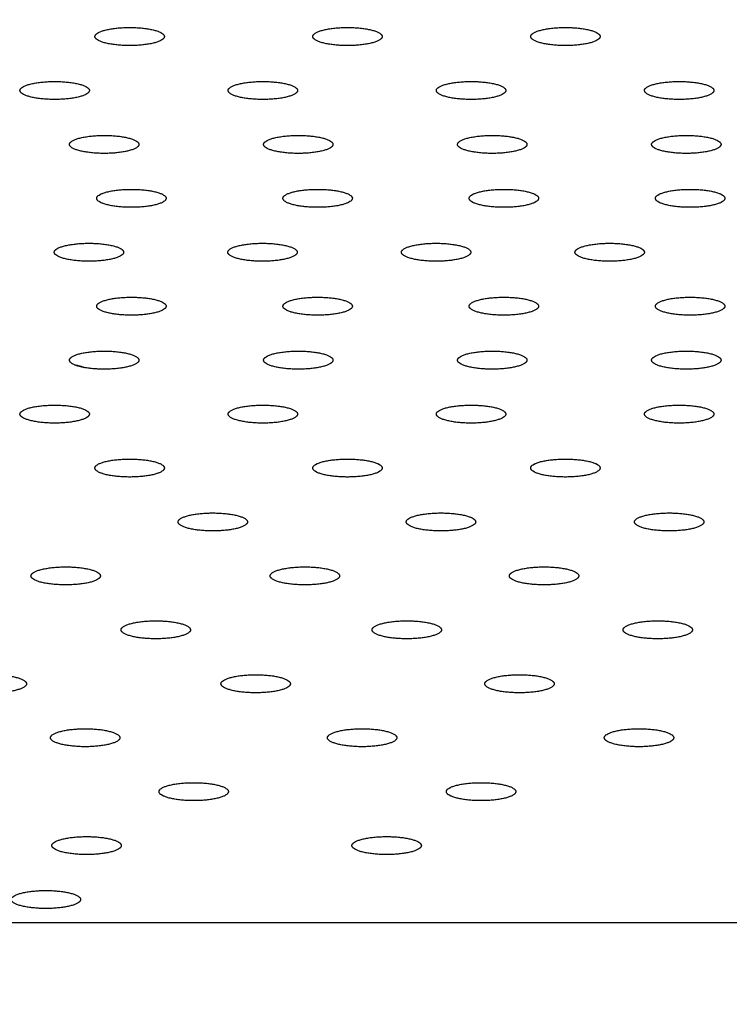
# Model space of a CAD drawing. Units: millimetres. Extents: x 96.48 to 102.85, y 1470.61 to 1480.06.
# Drawn here: x 98.86 to 98.94, y 1478.06 to 1478.18 of the extents above; entities that cross this region are included whole.
import ezdxf

# ---------------------------------------------------------------- set-up
doc = ezdxf.new("R2010")
doc.units = ezdxf.units.MM
doc.layers.add('Layer 1', color=9, linetype='Continuous')

# ---------------------------------------------------------------- blocks, each defined once
blk = doc.blocks.new('g039 opsi')
for points, weights, degree, knots in [([(4.84069, 2.66692), (4.84069, 2.66696), (4.8407, 2.66699), (4.8407, 2.66703), (4.84091, 2.67466), (4.84148, 2.67953), (4.84363, 2.69019), (4.84538, 2.69598), (4.8477, 2.70173), (4.85002, 2.70747), (4.85291, 2.71318), (4.8598, 2.72448), (4.86379, 2.73009), (4.86833, 2.73564), (4.8709, 2.73879), (4.87416, 2.74179), (4.87802, 2.74466), (4.88187, 2.74752), (4.88635, 2.75026), (4.89142, 2.7529), (4.89649, 2.75553), (4.90215, 2.75805), (4.90837, 2.76046), (4.91459, 2.76286), (4.92136, 2.76516), (4.92865, 2.76733), (4.93594, 2.76949), (4.94374, 2.77153), (4.952, 2.77344), (4.96025, 2.77534), (4.96895, 2.7771), (4.97805, 2.77872), (4.98714, 2.78033), (4.99663, 2.78179), (5.00642, 2.78309), (5.01622, 2.78439), (5.02632, 2.78553), (5.03667, 2.7865), (5.04701, 2.78746), (5.05758, 2.78826), (5.06831, 2.78888), (5.07903, 2.7895), (5.08991, 2.78995), (5.10085, 2.79021), (5.11179, 2.79047), (5.12279, 2.79056), (5.13377, 2.79046), (5.14475, 2.79036), (5.15571, 2.79009), (5.16656, 2.78963), (5.1774, 2.78918), (5.18814, 2.78854), (5.19868, 2.78773), (5.20922, 2.78693), (5.21956, 2.78594), (5.22963, 2.7848), (5.2397, 2.78365), (5.24949, 2.78233), (5.25893, 2.78086), (5.26837, 2.77939), (5.27745, 2.77777), (5.28611, 2.776)], [0.995925411213, 0.992959501209, 0.990039930834, 0.987166700087, 0.987166700087, 0.987166700087, 0.987166700087, 0.987166700087, 0.987166700087, 0.987166700087, 0.987166700087, 0.987166700087, 0.987166700087, 0.987166700087, 0.987166700087, 0.987166700087, 0.987166700087, 0.987166700087, 0.987166700087, 0.987166700087, 0.987166700087, 0.987166700087, 0.987166700087, 0.987166700087, 0.987166700087, 0.987166700087, 0.987166700087, 0.987166700087, 0.987166700087, 0.987166700087, 0.987166700087, 0.987166700087, 0.987166700087, 0.987166700087, 0.987166700087, 0.987166700087, 0.987166700087, 0.987166700087, 0.987166700087, 0.987166700087, 0.987166700087, 0.987166700087, 0.987166700087, 0.987166700087, 0.987166700087, 0.987166700087, 0.987166700087, 0.987166700087, 0.987166700087, 0.987166700087, 0.987166700087, 0.987166700087, 0.987166700087, 0.987166700087, 0.987166700087, 0.987166700087, 0.987166700087, 0.987166700087, 0.987166700087, 0.987166700087, 0.987166700087, 0.987166700087], 3, [0.049859, 0.049859, 0.049859, 0.049859, 0.15951, 0.15951, 0.15951, 53.575083, 53.575083, 117.658391, 117.658391, 117.658391, 181.729099, 181.729099, 245.77744, 245.77744, 245.77744, 279.062294, 279.062294, 279.062294, 312.246277, 312.246277, 312.246277, 345.364346, 345.364346, 345.364346, 378.438103, 378.438103, 378.438103, 411.481095, 411.481095, 411.481095, 444.502239, 444.502239, 444.502239, 477.50777, 477.50777, 477.50777, 510.502275, 510.502275, 510.502275, 543.489346, 543.489346, 543.489346, 576.471955, 576.471955, 576.471955, 609.452734, 609.452734, 609.452734, 642.434181, 642.434181, 642.434181, 675.418841, 675.418841, 675.418841, 708.409499, 708.409499, 708.409499, 741.409411, 741.409411, 741.409411, 774.422658, 774.422658, 774.422658, 774.422658]), ([(5.16169, 2.68013), (5.16169, 2.68117), (5.16569, 2.68117), (5.16969, 2.68117), (5.16969, 2.68013)], [1, 0.707106781187, 1, 0.707106781187, 1], 2, [1774.981468, 1774.981468, 1774.981468, 1781.264653, 1781.264653, 1787.547839, 1787.547839, 1787.547839]), ([(5.18679, 2.68013), (5.18679, 2.68117), (5.19079, 2.68117), (5.19479, 2.68117), (5.19479, 2.68013)], [1, 0.707106781187, 1, 0.707106781187, 1], 2, [1800.114209, 1800.114209, 1800.114209, 1806.397395, 1806.397395, 1812.68058, 1812.68058, 1812.68058]), ([(5.2119, 2.68013), (5.2119, 2.68117), (5.2159, 2.68117), (5.2199, 2.68117), (5.2199, 2.68013)], [1, 0.707106781187, 1, 0.707106781187, 1], 2, [1825.246951, 1825.246951, 1825.246951, 1831.530136, 1831.530136, 1837.813321, 1837.813321, 1837.813321]), ([(5.16969, 2.68013), (5.16969, 2.67909), (5.16569, 2.67909), (5.16169, 2.67909), (5.16169, 2.68013)], [1, 0.707106781187, 1, 0.707106781187, 1], 2, [1762.415097, 1762.415097, 1762.415097, 1768.698283, 1768.698283, 1774.981468, 1774.981468, 1774.981468]), ([(5.19479, 2.68013), (5.19479, 2.67909), (5.19079, 2.67909), (5.18679, 2.67909), (5.18679, 2.68013)], [1, 0.707106781187, 1, 0.707106781187, 1], 2, [1787.547839, 1787.547839, 1787.547839, 1793.831024, 1793.831024, 1800.114209, 1800.114209, 1800.114209]), ([(5.2199, 2.68013), (5.2199, 2.67909), (5.2159, 2.67909), (5.2119, 2.67909), (5.2119, 2.68013)], [1, 0.707106781187, 1, 0.707106781187, 1], 2, [1812.68058, 1812.68058, 1812.68058, 1818.963765, 1818.963765, 1825.246951, 1825.246951, 1825.246951]), ([(5.15305, 2.67392), (5.15305, 2.67495), (5.15705, 2.67495), (5.16105, 2.67495), (5.16105, 2.67392)], [1, 0.707106781187, 1, 0.707106781187, 1], 2, [1322.592126, 1322.592126, 1322.592126, 1328.875311, 1328.875311, 1335.158497, 1335.158497, 1335.158497]), ([(5.16105, 2.67392), (5.16105, 2.67288), (5.15705, 2.67288), (5.15305, 2.67288), (5.15305, 2.67392)], [1, 0.707106781187, 1, 0.707106781187, 1], 2, [1310.025755, 1310.025755, 1310.025755, 1316.308941, 1316.308941, 1322.592126, 1322.592126, 1322.592126]), ([(5.17704, 2.67392), (5.17704, 2.67495), (5.18104, 2.67495), (5.18504, 2.67495), (5.18504, 2.67392)], [1, 0.707106781187, 1, 0.707106781187, 1], 2, [1347.724867, 1347.724867, 1347.724867, 1354.008052, 1354.008052, 1360.291238, 1360.291238, 1360.291238]), ([(5.18504, 2.67392), (5.18504, 2.67288), (5.18104, 2.67288), (5.17704, 2.67288), (5.17704, 2.67392)], [1, 0.707106781187, 1, 0.707106781187, 1], 2, [1335.158497, 1335.158497, 1335.158497, 1341.441682, 1341.441682, 1347.724867, 1347.724867, 1347.724867]), ([(5.20103, 2.67392), (5.20103, 2.67495), (5.20503, 2.67495), (5.20903, 2.67495), (5.20903, 2.67392)], [1, 0.707106781187, 1, 0.707106781187, 1], 2, [1372.857608, 1372.857608, 1372.857608, 1379.140794, 1379.140794, 1385.423979, 1385.423979, 1385.423979]), ([(5.20903, 2.67392), (5.20903, 2.67288), (5.20503, 2.67288), (5.20103, 2.67288), (5.20103, 2.67392)], [1, 0.707106781187, 1, 0.707106781187, 1], 2, [1360.291238, 1360.291238, 1360.291238, 1366.574423, 1366.574423, 1372.857608, 1372.857608, 1372.857608]), ([(5.22501, 2.67392), (5.22501, 2.67495), (5.22901, 2.67495), (5.23301, 2.67495), (5.23301, 2.67392)], [1, 0.707106781187, 1, 0.707106781187, 1], 2, [1397.99035, 1397.99035, 1397.99035, 1404.273535, 1404.273535, 1410.55672, 1410.55672, 1410.55672]), ([(5.23301, 2.67392), (5.23301, 2.67288), (5.22901, 2.67288), (5.22501, 2.67288), (5.22501, 2.67392)], [1, 0.707106781187, 1, 0.707106781187, 1], 2, [1385.423979, 1385.423979, 1385.423979, 1391.707164, 1391.707164, 1397.99035, 1397.99035, 1397.99035]), ([(5.15876, 2.66771), (5.15876, 2.66874), (5.16276, 2.66874), (5.16676, 2.66874), (5.16676, 2.66771)], [1, 0.707106781187, 1, 0.707106781187, 1], 2, [6499.936819, 6499.936819, 6499.936819, 6506.220004, 6506.220004, 6512.50319, 6512.50319, 6512.50319]), ([(5.18112, 2.66771), (5.18112, 2.66874), (5.18512, 2.66874), (5.18912, 2.66874), (5.18912, 2.66771)], [1, 0.707106781187, 1, 0.707106781187, 1], 2, [6525.06956, 6525.06956, 6525.06956, 6531.352746, 6531.352746, 6537.635931, 6537.635931, 6537.635931]), ([(5.20347, 2.66771), (5.20347, 2.66874), (5.20747, 2.66874), (5.21147, 2.66874), (5.21147, 2.66771)], [1, 0.707106781187, 1, 0.707106781187, 1], 2, [6550.202302, 6550.202302, 6550.202302, 6556.485487, 6556.485487, 6562.768672, 6562.768672, 6562.768672]), ([(5.22583, 2.66771), (5.22583, 2.66874), (5.22983, 2.66874), (5.23383, 2.66874), (5.23383, 2.66771)], [1, 0.707106781187, 1, 0.707106781187, 1], 2, [6575.335043, 6575.335043, 6575.335043, 6581.618228, 6581.618228, 6587.901413, 6587.901413, 6587.901413]), ([(5.16676, 2.66771), (5.16676, 2.66667), (5.16276, 2.66667), (5.15876, 2.66667), (5.15876, 2.66771)], [1, 0.707106781187, 1, 0.707106781187, 1], 2, [6487.370448, 6487.370448, 6487.370448, 6493.653634, 6493.653634, 6499.936819, 6499.936819, 6499.936819]), ([(5.18912, 2.66771), (5.18912, 2.66667), (5.18512, 2.66667), (5.18112, 2.66667), (5.18112, 2.66771)], [1, 0.707106781187, 1, 0.707106781187, 1], 2, [6512.50319, 6512.50319, 6512.50319, 6518.786375, 6518.786375, 6525.06956, 6525.06956, 6525.06956]), ([(5.21147, 2.66771), (5.21147, 2.66667), (5.20747, 2.66667), (5.20347, 2.66667), (5.20347, 2.66771)], [1, 0.707106781187, 1, 0.707106781187, 1], 2, [6537.635931, 6537.635931, 6537.635931, 6543.919116, 6543.919116, 6550.202302, 6550.202302, 6550.202302]), ([(5.23383, 2.66771), (5.23383, 2.66667), (5.22983, 2.66667), (5.22583, 2.66667), (5.22583, 2.66771)], [1, 0.707106781187, 1, 0.707106781187, 1], 2, [6562.768672, 6562.768672, 6562.768672, 6569.051857, 6569.051857, 6575.335043, 6575.335043, 6575.335043]), ([(5.16189, 2.6615), (5.16189, 2.66253), (5.16589, 2.66253), (5.16989, 2.66253), (5.16989, 2.6615)], [1, 0.707106781187, 1, 0.707106781187, 1], 2, [6022.414736, 6022.414736, 6022.414736, 6028.697921, 6028.697921, 6034.981106, 6034.981106, 6034.981106]), ([(5.18335, 2.6615), (5.18335, 2.66253), (5.18735, 2.66253), (5.19135, 2.66253), (5.19135, 2.6615)], [1, 0.707106781187, 1, 0.707106781187, 1], 2, [6047.547477, 6047.547477, 6047.547477, 6053.830662, 6053.830662, 6060.113848, 6060.113848, 6060.113848]), ([(5.20481, 2.6615), (5.20481, 2.66253), (5.20881, 2.66253), (5.21281, 2.66253), (5.21281, 2.6615)], [1, 0.707106781187, 1, 0.707106781187, 1], 2, [6072.680218, 6072.680218, 6072.680218, 6078.963403, 6078.963403, 6085.246589, 6085.246589, 6085.246589]), ([(5.22627, 2.6615), (5.22627, 2.66253), (5.23027, 2.66253), (5.23427, 2.66253), (5.23427, 2.6615)], [1, 0.707106781187, 1, 0.707106781187, 1], 2, [6097.812959, 6097.812959, 6097.812959, 6104.096145, 6104.096145, 6110.37933, 6110.37933, 6110.37933]), ([(5.16989, 2.6615), (5.16989, 2.66046), (5.16589, 2.66046), (5.16189, 2.66046), (5.16189, 2.6615)], [1, 0.707106781187, 1, 0.707106781187, 1], 2, [6009.848365, 6009.848365, 6009.848365, 6016.13155, 6016.13155, 6022.414736, 6022.414736, 6022.414736]), ([(5.19135, 2.6615), (5.19135, 2.66046), (5.18735, 2.66046), (5.18335, 2.66046), (5.18335, 2.6615)], [1, 0.707106781187, 1, 0.707106781187, 1], 2, [6034.981106, 6034.981106, 6034.981106, 6041.264292, 6041.264292, 6047.547477, 6047.547477, 6047.547477]), ([(5.21281, 2.6615), (5.21281, 2.66046), (5.20881, 2.66046), (5.20481, 2.66046), (5.20481, 2.6615)], [1, 0.707106781187, 1, 0.707106781187, 1], 2, [6060.113848, 6060.113848, 6060.113848, 6066.397033, 6066.397033, 6072.680218, 6072.680218, 6072.680218]), ([(5.23427, 2.6615), (5.23427, 2.66046), (5.23027, 2.66046), (5.22627, 2.66046), (5.22627, 2.6615)], [1, 0.707106781187, 1, 0.707106781187, 1], 2, [6085.246589, 6085.246589, 6085.246589, 6091.529774, 6091.529774, 6097.812959, 6097.812959, 6097.812959]), ([(5.157, 2.65528), (5.157, 2.65632), (5.161, 2.65632), (5.165, 2.65632), (5.165, 2.65528)], [1, 0.707106781187, 1, 0.707106781187, 1], 2, [4589.848486, 4589.848486, 4589.848486, 4596.131671, 4596.131671, 4602.414856, 4602.414856, 4602.414856]), ([(5.177, 2.65528), (5.177, 2.65632), (5.181, 2.65632), (5.185, 2.65632), (5.185, 2.65528)], [1, 0.707106781187, 1, 0.707106781187, 1], 2, [4614.981227, 4614.981227, 4614.981227, 4621.264412, 4621.264412, 4627.547598, 4627.547598, 4627.547598]), ([(5.197, 2.65528), (5.197, 2.65632), (5.201, 2.65632), (5.205, 2.65632), (5.205, 2.65528)], [1, 0.707106781187, 1, 0.707106781187, 1], 2, [4640.113968, 4640.113968, 4640.113968, 4646.397153, 4646.397153, 4652.680339, 4652.680339, 4652.680339]), ([(5.217, 2.65528), (5.217, 2.65632), (5.221, 2.65632), (5.225, 2.65632), (5.225, 2.65528)], [1, 0.707106781187, 1, 0.707106781187, 1], 2, [4665.246709, 4665.246709, 4665.246709, 4671.529895, 4671.529895, 4677.81308, 4677.81308, 4677.81308]), ([(5.165, 2.65528), (5.165, 2.65425), (5.161, 2.65425), (5.157, 2.65425), (5.157, 2.65528)], [1, 0.707106781187, 1, 0.707106781187, 1], 2, [4577.282115, 4577.282115, 4577.282115, 4583.5653, 4583.5653, 4589.848486, 4589.848486, 4589.848486]), ([(5.185, 2.65528), (5.185, 2.65425), (5.181, 2.65425), (5.177, 2.65425), (5.177, 2.65528)], [1, 0.707106781187, 1, 0.707106781187, 1], 2, [4602.414856, 4602.414856, 4602.414856, 4608.698042, 4608.698042, 4614.981227, 4614.981227, 4614.981227]), ([(5.205, 2.65528), (5.205, 2.65425), (5.201, 2.65425), (5.197, 2.65425), (5.197, 2.65528)], [1, 0.707106781187, 1, 0.707106781187, 1], 2, [4627.547598, 4627.547598, 4627.547598, 4633.830783, 4633.830783, 4640.113968, 4640.113968, 4640.113968]), ([(5.225, 2.65528), (5.225, 2.65425), (5.221, 2.65425), (5.217, 2.65425), (5.217, 2.65528)], [1, 0.707106781187, 1, 0.707106781187, 1], 2, [4652.680339, 4652.680339, 4652.680339, 4658.963524, 4658.963524, 4665.246709, 4665.246709, 4665.246709]), ([(5.16189, 2.64907), (5.16189, 2.65011), (5.16589, 2.65011), (5.16989, 2.65011), (5.16989, 2.64907)], [1, 0.707106781187, 1, 0.707106781187, 1], 2, [5067.370569, 5067.370569, 5067.370569, 5073.653754, 5073.653754, 5079.93694, 5079.93694, 5079.93694]), ([(5.18335, 2.64907), (5.18335, 2.65011), (5.18735, 2.65011), (5.19135, 2.65011), (5.19135, 2.64907)], [1, 0.707106781187, 1, 0.707106781187, 1], 2, [5092.50331, 5092.50331, 5092.50331, 5098.786496, 5098.786496, 5105.069681, 5105.069681, 5105.069681]), ([(5.20481, 2.64907), (5.20481, 2.65011), (5.20881, 2.65011), (5.21281, 2.65011), (5.21281, 2.64907)], [1, 0.707106781187, 1, 0.707106781187, 1], 2, [5117.636051, 5117.636051, 5117.636051, 5123.919237, 5123.919237, 5130.202422, 5130.202422, 5130.202422]), ([(5.22627, 2.64907), (5.22627, 2.65011), (5.23027, 2.65011), (5.23427, 2.65011), (5.23427, 2.64907)], [1, 0.707106781187, 1, 0.707106781187, 1], 2, [5142.768793, 5142.768793, 5142.768793, 5149.051978, 5149.051978, 5155.335163, 5155.335163, 5155.335163]), ([(5.16989, 2.64907), (5.16989, 2.64804), (5.16589, 2.64804), (5.16189, 2.64804), (5.16189, 2.64907)], [1, 0.707106781187, 1, 0.707106781187, 1], 2, [5054.804198, 5054.804198, 5054.804198, 5061.087384, 5061.087384, 5067.370569, 5067.370569, 5067.370569]), ([(5.19135, 2.64907), (5.19135, 2.64804), (5.18735, 2.64804), (5.18335, 2.64804), (5.18335, 2.64907)], [1, 0.707106781187, 1, 0.707106781187, 1], 2, [5079.93694, 5079.93694, 5079.93694, 5086.220125, 5086.220125, 5092.50331, 5092.50331, 5092.50331]), ([(5.21281, 2.64907), (5.21281, 2.64804), (5.20881, 2.64804), (5.20481, 2.64804), (5.20481, 2.64907)], [1, 0.707106781187, 1, 0.707106781187, 1], 2, [5105.069681, 5105.069681, 5105.069681, 5111.352866, 5111.352866, 5117.636051, 5117.636051, 5117.636051]), ([(5.23427, 2.64907), (5.23427, 2.64804), (5.23027, 2.64804), (5.22627, 2.64804), (5.22627, 2.64907)], [1, 0.707106781187, 1, 0.707106781187, 1], 2, [5130.202422, 5130.202422, 5130.202422, 5136.485607, 5136.485607, 5142.768793, 5142.768793, 5142.768793]), ([(5.15876, 2.64286), (5.15876, 2.6439), (5.16276, 2.6439), (5.16676, 2.6439), (5.16676, 2.64286)], [1, 0.707106781187, 1, 0.707106781187, 1], 2, [5595.158135, 5595.158135, 5595.158135, 5601.44132, 5601.44132, 5607.724505, 5607.724505, 5607.724505]), ([(5.18112, 2.64286), (5.18112, 2.6439), (5.18512, 2.6439), (5.18912, 2.6439), (5.18912, 2.64286)], [1, 0.707106781187, 1, 0.707106781187, 1], 2, [5620.290876, 5620.290876, 5620.290876, 5626.574061, 5626.574061, 5632.857247, 5632.857247, 5632.857247]), ([(5.20347, 2.64286), (5.20347, 2.6439), (5.20747, 2.6439), (5.21147, 2.6439), (5.21147, 2.64286)], [1, 0.707106781187, 1, 0.707106781187, 1], 2, [5645.423617, 5645.423617, 5645.423617, 5651.706803, 5651.706803, 5657.989988, 5657.989988, 5657.989988]), ([(5.22583, 2.64286), (5.22583, 2.6439), (5.22983, 2.6439), (5.23383, 2.6439), (5.23383, 2.64286)], [1, 0.707106781187, 1, 0.707106781187, 1], 2, [5670.556359, 5670.556359, 5670.556359, 5676.839544, 5676.839544, 5683.122729, 5683.122729, 5683.122729]), ([(5.16676, 2.64286), (5.16676, 2.64182), (5.16276, 2.64182), (5.15876, 2.64182), (5.15876, 2.64286)], [1, 0.707106781187, 1, 0.707106781187, 1], 2, [5582.591764, 5582.591764, 5582.591764, 5588.87495, 5588.87495, 5595.158135, 5595.158135, 5595.158135]), ([(5.18912, 2.64286), (5.18912, 2.64182), (5.18512, 2.64182), (5.18112, 2.64182), (5.18112, 2.64286)], [1, 0.707106781187, 1, 0.707106781187, 1], 2, [5607.724505, 5607.724505, 5607.724505, 5614.007691, 5614.007691, 5620.290876, 5620.290876, 5620.290876]), ([(5.21147, 2.64286), (5.21147, 2.64182), (5.20747, 2.64182), (5.20347, 2.64182), (5.20347, 2.64286)], [1, 0.707106781187, 1, 0.707106781187, 1], 2, [5632.857247, 5632.857247, 5632.857247, 5639.140432, 5639.140432, 5645.423617, 5645.423617, 5645.423617]), ([(5.23383, 2.64286), (5.23383, 2.64182), (5.22983, 2.64182), (5.22583, 2.64182), (5.22583, 2.64286)], [1, 0.707106781187, 1, 0.707106781187, 1], 2, [5657.989988, 5657.989988, 5657.989988, 5664.273173, 5664.273173, 5670.556359, 5670.556359, 5670.556359]), ([(5.15305, 2.63665), (5.15305, 2.63768), (5.15705, 2.63768), (5.16105, 2.63768), (5.16105, 2.63665)], [1, 0.707106781187, 1, 0.707106781187, 1], 2, [-1944.664234, -1944.664234, -1944.664234, -1938.381048, -1938.381048, -1932.097863, -1932.097863, -1932.097863]), ([(5.17704, 2.63665), (5.17704, 2.63768), (5.18104, 2.63768), (5.18504, 2.63768), (5.18504, 2.63665)], [1, 0.707106781187, 1, 0.707106781187, 1], 2, [-1919.531493, -1919.531493, -1919.531493, -1913.248307, -1913.248307, -1906.965122, -1906.965122, -1906.965122]), ([(5.20103, 2.63665), (5.20103, 2.63768), (5.20503, 2.63768), (5.20903, 2.63768), (5.20903, 2.63665)], [1, 0.707106781187, 1, 0.707106781187, 1], 2, [-1894.398751, -1894.398751, -1894.398751, -1888.115566, -1888.115566, -1881.832381, -1881.832381, -1881.832381]), ([(5.22501, 2.63665), (5.22501, 2.63768), (5.22901, 2.63768), (5.23301, 2.63768), (5.23301, 2.63665)], [1, 0.707106781187, 1, 0.707106781187, 1], 2, [-1869.26601, -1869.26601, -1869.26601, -1862.982825, -1862.982825, -1856.699639, -1856.699639, -1856.699639]), ([(5.16105, 2.63665), (5.16105, 2.63561), (5.15705, 2.63561), (5.15305, 2.63561), (5.15305, 2.63665)], [1, 0.707106781187, 1, 0.707106781187, 1], 2, [-1957.230604, -1957.230604, -1957.230604, -1950.947419, -1950.947419, -1944.664234, -1944.664234, -1944.664234]), ([(5.18504, 2.63665), (5.18504, 2.63561), (5.18104, 2.63561), (5.17704, 2.63561), (5.17704, 2.63665)], [1, 0.707106781187, 1, 0.707106781187, 1], 2, [-1932.097863, -1932.097863, -1932.097863, -1925.814678, -1925.814678, -1919.531493, -1919.531493, -1919.531493]), ([(5.20903, 2.63665), (5.20903, 2.63561), (5.20503, 2.63561), (5.20103, 2.63561), (5.20103, 2.63665)], [1, 0.707106781187, 1, 0.707106781187, 1], 2, [-1906.965122, -1906.965122, -1906.965122, -1900.681937, -1900.681937, -1894.398751, -1894.398751, -1894.398751]), ([(5.23301, 2.63665), (5.23301, 2.63561), (5.22901, 2.63561), (5.22501, 2.63561), (5.22501, 2.63665)], [1, 0.707106781187, 1, 0.707106781187, 1], 2, [-1881.832381, -1881.832381, -1881.832381, -1875.549195, -1875.549195, -1869.26601, -1869.26601, -1869.26601]), ([(5.16169, 2.63044), (5.16169, 2.63147), (5.16569, 2.63147), (5.16969, 2.63147), (5.16969, 2.63044)], [1, 0.707106781187, 1, 0.707106781187, 1], 2, [-1492.274892, -1492.274892, -1492.274892, -1485.991706, -1485.991706, -1479.708521, -1479.708521, -1479.708521]), ([(5.18679, 2.63044), (5.18679, 2.63147), (5.19079, 2.63147), (5.19479, 2.63147), (5.19479, 2.63044)], [1, 0.707106781187, 1, 0.707106781187, 1], 2, [-1467.14215, -1467.14215, -1467.14215, -1460.858965, -1460.858965, -1454.57578, -1454.57578, -1454.57578]), ([(5.2119, 2.63044), (5.2119, 2.63147), (5.2159, 2.63147), (5.2199, 2.63147), (5.2199, 2.63044)], [1, 0.707106781187, 1, 0.707106781187, 1], 2, [-1442.009409, -1442.009409, -1442.009409, -1435.726224, -1435.726224, -1429.443039, -1429.443039, -1429.443039]), ([(5.16969, 2.63044), (5.16969, 2.6294), (5.16569, 2.6294), (5.16169, 2.6294), (5.16169, 2.63044)], [1, 0.707106781187, 1, 0.707106781187, 1], 2, [-1504.841262, -1504.841262, -1504.841262, -1498.558077, -1498.558077, -1492.274892, -1492.274892, -1492.274892]), ([(5.19479, 2.63044), (5.19479, 2.6294), (5.19079, 2.6294), (5.18679, 2.6294), (5.18679, 2.63044)], [1, 0.707106781187, 1, 0.707106781187, 1], 2, [-1479.708521, -1479.708521, -1479.708521, -1473.425336, -1473.425336, -1467.14215, -1467.14215, -1467.14215]), ([(5.2199, 2.63044), (5.2199, 2.6294), (5.2159, 2.6294), (5.2119, 2.6294), (5.2119, 2.63044)], [1, 0.707106781187, 1, 0.707106781187, 1], 2, [-1454.57578, -1454.57578, -1454.57578, -1448.292595, -1448.292595, -1442.009409, -1442.009409, -1442.009409]), ([(5.17127, 2.62423), (5.17127, 2.62526), (5.17527, 2.62526), (5.17927, 2.62526), (5.17927, 2.62423)], [1, 0.707106781187, 1, 0.707106781187, 1], 2, [-1039.88555, -1039.88555, -1039.88555, -1033.602364, -1033.602364, -1027.319179, -1027.319179, -1027.319179]), ([(5.19756, 2.62423), (5.19756, 2.62526), (5.20156, 2.62526), (5.20556, 2.62526), (5.20556, 2.62423)], [1, 0.707106781187, 1, 0.707106781187, 1], 2, [-1014.752808, -1014.752808, -1014.752808, -1008.469623, -1008.469623, -1002.186438, -1002.186438, -1002.186438]), ([(5.22386, 2.62423), (5.22386, 2.62526), (5.22786, 2.62526), (5.23186, 2.62526), (5.23186, 2.62423)], [1, 0.707106781187, 1, 0.707106781187, 1], 2, [-989.620067, -989.620067, -989.620067, -983.336882, -983.336882, -977.053696, -977.053696, -977.053696]), ([(5.17927, 2.62423), (5.17927, 2.62319), (5.17527, 2.62319), (5.17127, 2.62319), (5.17127, 2.62423)], [1, 0.707106781187, 1, 0.707106781187, 1], 2, [-1052.45192, -1052.45192, -1052.45192, -1046.168735, -1046.168735, -1039.88555, -1039.88555, -1039.88555]), ([(5.20556, 2.62423), (5.20556, 2.62319), (5.20156, 2.62319), (5.19756, 2.62319), (5.19756, 2.62423)], [1, 0.707106781187, 1, 0.707106781187, 1], 2, [-1027.319179, -1027.319179, -1027.319179, -1021.035994, -1021.035994, -1014.752808, -1014.752808, -1014.752808]), ([(5.23186, 2.62423), (5.23186, 2.62319), (5.22786, 2.62319), (5.22386, 2.62319), (5.22386, 2.62423)], [1, 0.707106781187, 1, 0.707106781187, 1], 2, [-1002.186438, -1002.186438, -1002.186438, -995.903252, -995.903252, -989.620067, -989.620067, -989.620067]), ([(5.15432, 2.61801), (5.15432, 2.61905), (5.15832, 2.61905), (5.16232, 2.61905), (5.16232, 2.61801)], [1, 0.707106781187, 1, 0.707106781187, 1], 2, [-612.628949, -612.628949, -612.628949, -606.345763, -606.345763, -600.062578, -600.062578, -600.062578]), ([(5.18188, 2.61801), (5.18188, 2.61905), (5.18588, 2.61905), (5.18988, 2.61905), (5.18988, 2.61801)], [1, 0.707106781187, 1, 0.707106781187, 1], 2, [-587.496207, -587.496207, -587.496207, -581.213022, -581.213022, -574.929837, -574.929837, -574.929837]), ([(5.20944, 2.61801), (5.20944, 2.61905), (5.21344, 2.61905), (5.21744, 2.61905), (5.21744, 2.61801)], [1, 0.707106781187, 1, 0.707106781187, 1], 2, [-562.363466, -562.363466, -562.363466, -556.080281, -556.080281, -549.797096, -549.797096, -549.797096]), ([(5.16232, 2.61801), (5.16232, 2.61698), (5.15832, 2.61698), (5.15432, 2.61698), (5.15432, 2.61801)], [1, 0.707106781187, 1, 0.707106781187, 1], 2, [-625.195319, -625.195319, -625.195319, -618.912134, -618.912134, -612.628949, -612.628949, -612.628949]), ([(5.18988, 2.61801), (5.18988, 2.61698), (5.18588, 2.61698), (5.18188, 2.61698), (5.18188, 2.61801)], [1, 0.707106781187, 1, 0.707106781187, 1], 2, [-600.062578, -600.062578, -600.062578, -593.779393, -593.779393, -587.496207, -587.496207, -587.496207]), ([(5.21744, 2.61801), (5.21744, 2.61698), (5.21344, 2.61698), (5.20944, 2.61698), (5.20944, 2.61801)], [1, 0.707106781187, 1, 0.707106781187, 1], 2, [-574.929837, -574.929837, -574.929837, -568.646652, -568.646652, -562.363466, -562.363466, -562.363466]), ([(5.1647, 2.6118), (5.1647, 2.61284), (5.1687, 2.61284), (5.1727, 2.61284), (5.1727, 2.6118)], [1, 0.707106781187, 1, 0.707106781187, 1], 2, [-185.372348, -185.372348, -185.372348, -179.089162, -179.089162, -172.805977, -172.805977, -172.805977]), ([(5.19362, 2.6118), (5.19362, 2.61284), (5.19762, 2.61284), (5.20162, 2.61284), (5.20162, 2.6118)], [1, 0.707106781187, 1, 0.707106781187, 1], 2, [-160.239607, -160.239607, -160.239607, -153.956421, -153.956421, -147.673236, -147.673236, -147.673236]), ([(5.22254, 2.6118), (5.22254, 2.61284), (5.22654, 2.61284), (5.23054, 2.61284), (5.23054, 2.6118)], [1, 0.707106781187, 1, 0.707106781187, 1], 2, [-135.106865, -135.106865, -135.106865, -128.82368, -128.82368, -122.540495, -122.540495, -122.540495]), ([(5.1727, 2.6118), (5.1727, 2.61077), (5.1687, 2.61077), (5.1647, 2.61077), (5.1647, 2.6118)], [1, 0.707106781187, 1, 0.707106781187, 1], 2, [-197.938718, -197.938718, -197.938718, -191.655533, -191.655533, -185.372348, -185.372348, -185.372348]), ([(5.20162, 2.6118), (5.20162, 2.61077), (5.19762, 2.61077), (5.19362, 2.61077), (5.19362, 2.6118)], [1, 0.707106781187, 1, 0.707106781187, 1], 2, [-172.805977, -172.805977, -172.805977, -166.522792, -166.522792, -160.239607, -160.239607, -160.239607]), ([(5.23054, 2.6118), (5.23054, 2.61077), (5.22654, 2.61077), (5.22254, 2.61077), (5.22254, 2.6118)], [1, 0.707106781187, 1, 0.707106781187, 1], 2, [-147.673236, -147.673236, -147.673236, -141.390051, -141.390051, -135.106865, -135.106865, -135.106865]), ([(5.14581, 2.60559), (5.14581, 2.60663), (5.14981, 2.60663), (5.15381, 2.60663), (5.15381, 2.60559)], [1, 0.707106781187, 1, 0.707106781187, 1], 2, [191.618771, 191.618771, 191.618771, 197.901956, 197.901956, 204.185141, 204.185141, 204.185141]), ([(5.17621, 2.60559), (5.17621, 2.60663), (5.18021, 2.60663), (5.18421, 2.60663), (5.18421, 2.60559)], [1, 0.707106781187, 1, 0.707106781187, 1], 2, [216.751512, 216.751512, 216.751512, 223.034697, 223.034697, 229.317882, 229.317882, 229.317882]), ([(5.20661, 2.60559), (5.20661, 2.60663), (5.21061, 2.60663), (5.21461, 2.60663), (5.21461, 2.60559)], [1, 0.707106781187, 1, 0.707106781187, 1], 2, [241.884253, 241.884253, 241.884253, 248.167438, 248.167438, 254.450624, 254.450624, 254.450624]), ([(5.15381, 2.60559), (5.15381, 2.60455), (5.14981, 2.60455), (5.14581, 2.60455), (5.14581, 2.60559)], [1, 0.707106781187, 1, 0.707106781187, 1], 2, [179.0524, 179.0524, 179.0524, 185.335585, 185.335585, 191.618771, 191.618771, 191.618771]), ([(5.18421, 2.60559), (5.18421, 2.60455), (5.18021, 2.60455), (5.17621, 2.60455), (5.17621, 2.60559)], [1, 0.707106781187, 1, 0.707106781187, 1], 2, [204.185141, 204.185141, 204.185141, 210.468327, 210.468327, 216.751512, 216.751512, 216.751512]), ([(5.21461, 2.60559), (5.21461, 2.60455), (5.21061, 2.60455), (5.20661, 2.60455), (5.20661, 2.60559)], [1, 0.707106781187, 1, 0.707106781187, 1], 2, [229.317882, 229.317882, 229.317882, 235.601068, 235.601068, 241.884253, 241.884253, 241.884253]), ([(5.15657, 2.59938), (5.15657, 2.60041), (5.16057, 2.60041), (5.16457, 2.60041), (5.16457, 2.59938)], [1, 0.707106781187, 1, 0.707106781187, 1], 2, [568.609889, 568.609889, 568.609889, 574.893074, 574.893074, 581.17626, 581.17626, 581.17626]), ([(5.18848, 2.59938), (5.18848, 2.60041), (5.19248, 2.60041), (5.19648, 2.60041), (5.19648, 2.59938)], [1, 0.707106781187, 1, 0.707106781187, 1], 2, [593.74263, 593.74263, 593.74263, 600.025816, 600.025816, 606.309001, 606.309001, 606.309001]), ([(5.22038, 2.59938), (5.22038, 2.60041), (5.22438, 2.60041), (5.22838, 2.60041), (5.22838, 2.59938)], [1, 0.707106781187, 1, 0.707106781187, 1], 2, [618.875372, 618.875372, 618.875372, 625.158557, 625.158557, 631.441742, 631.441742, 631.441742]), ([(5.16457, 2.59938), (5.16457, 2.59834), (5.16057, 2.59834), (5.15657, 2.59834), (5.15657, 2.59938)], [1, 0.707106781187, 1, 0.707106781187, 1], 2, [556.043518, 556.043518, 556.043518, 562.326704, 562.326704, 568.609889, 568.609889, 568.609889]), ([(5.19648, 2.59938), (5.19648, 2.59834), (5.19248, 2.59834), (5.18848, 2.59834), (5.18848, 2.59938)], [1, 0.707106781187, 1, 0.707106781187, 1], 2, [581.17626, 581.17626, 581.17626, 587.459445, 587.459445, 593.74263, 593.74263, 593.74263]), ([(5.22838, 2.59938), (5.22838, 2.59834), (5.22438, 2.59834), (5.22038, 2.59834), (5.22038, 2.59938)], [1, 0.707106781187, 1, 0.707106781187, 1], 2, [606.309001, 606.309001, 606.309001, 612.592186, 612.592186, 618.875372, 618.875372, 618.875372]), ([(5.16907, 2.59317), (5.16907, 2.5942), (5.17307, 2.5942), (5.17707, 2.5942), (5.17707, 2.59317)], [1, 0.707106781187, 1, 0.707106781187, 1], 2, [895.335525, 895.335525, 895.335525, 901.61871, 901.61871, 907.901896, 907.901896, 907.901896]), ([(5.20218, 2.59317), (5.20218, 2.5942), (5.20618, 2.5942), (5.21018, 2.5942), (5.21018, 2.59317)], [1, 0.707106781187, 1, 0.707106781187, 1], 2, [920.468266, 920.468266, 920.468266, 926.751452, 926.751452, 933.034637, 933.034637, 933.034637]), ([(5.17707, 2.59317), (5.17707, 2.59213), (5.17307, 2.59213), (5.16907, 2.59213), (5.16907, 2.59317)], [1, 0.707106781187, 1, 0.707106781187, 1], 2, [882.769154, 882.769154, 882.769154, 889.05234, 889.05234, 895.335525, 895.335525, 895.335525]), ([(5.21018, 2.59317), (5.21018, 2.59213), (5.20618, 2.59213), (5.20218, 2.59213), (5.20218, 2.59317)], [1, 0.707106781187, 1, 0.707106781187, 1], 2, [907.901896, 907.901896, 907.901896, 914.185081, 914.185081, 920.468266, 920.468266, 920.468266]), ([(5.15673, 2.58696), (5.15673, 2.58799), (5.16073, 2.58799), (5.16473, 2.58799), (5.16473, 2.58696)], [1, 0.707106781187, 1, 0.707106781187, 1], 2, [1071.264714, 1071.264714, 1071.264714, 1077.547899, 1077.547899, 1083.831084, 1083.831084, 1083.831084]), ([(5.1913, 2.58696), (5.1913, 2.58799), (5.1953, 2.58799), (5.1993, 2.58799), (5.1993, 2.58696)], [1, 0.707106781187, 1, 0.707106781187, 1], 2, [1096.397455, 1096.397455, 1096.397455, 1102.68064, 1102.68064, 1108.963825, 1108.963825, 1108.963825]), ([(5.16473, 2.58696), (5.16473, 2.58592), (5.16073, 2.58592), (5.15673, 2.58592), (5.15673, 2.58696)], [1, 0.707106781187, 1, 0.707106781187, 1], 2, [1058.698343, 1058.698343, 1058.698343, 1064.981528, 1064.981528, 1071.264714, 1071.264714, 1071.264714]), ([(5.1993, 2.58696), (5.1993, 2.58592), (5.1953, 2.58592), (5.1913, 2.58592), (5.1913, 2.58696)], [1, 0.707106781187, 1, 0.707106781187, 1], 2, [1083.831084, 1083.831084, 1083.831084, 1090.11427, 1090.11427, 1096.397455, 1096.397455, 1096.397455]), ([(5.15204, 2.58074), (5.15204, 2.58178), (5.15604, 2.58178), (5.16004, 2.58178), (5.16004, 2.58074)], [1, 0.707106781187, 1, 0.707106781187, 1], 2, [1146.662937, 1146.662937, 1146.662937, 1152.946123, 1152.946123, 1159.229308, 1159.229308, 1159.229308]), ([(5.16004, 2.58074), (5.16004, 2.57971), (5.15604, 2.57971), (5.15204, 2.57971), (5.15204, 2.58074)], [1, 0.707106781187, 1, 0.707106781187, 1], 2, [1134.096567, 1134.096567, 1134.096567, 1140.379752, 1140.379752, 1146.662937, 1146.662937, 1146.662937])]:
    blk.add_rational_spline(points, weights, degree=degree, knots=knots)
blk.add_rational_spline([(5.15932, 2.64233), (5.16004, 2.6422), (5.16049, 2.64201)], [0.860693656085, 0.843790096713, 0.866903301394], degree=2)
blk.add_open_spline([(4.965, 2.5781), (5.241, 2.5781), (5.517, 2.5781)], degree=2)
at = {"layer": 'Layer 1'}
for points, weights, knots in [([(4.84069, 2.66692), (4.84071, 2.70019), (4.86731, 2.73274), (4.89763, 2.76984), (5.03543, 2.78274), (5.17324, 2.79563), (5.28821, 2.77211)], [0.989181418006, 0.989189211568, 1, 0.873824015949, 1, 0.873824015949, 1], [780.184467, 780.184467, 780.184467, 1032.708546, 1032.708546, 1296.356563, 1296.356563, 1560.00458, 1560.00458, 1560.00458]), ([(4.84069, 2.66494), (4.84069, 2.69824), (4.86731, 2.73081), (4.89763, 2.76791), (5.03543, 2.7808), (5.17324, 2.7937), (5.28821, 2.77018)], [0.989181412383, 0.989181412383, 1, 0.873824015949, 1, 0.873824015949, 1], [780.00229, 780.00229, 780.00229, 1032.708546, 1032.708546, 1296.356563, 1296.356563, 1560.00458, 1560.00458, 1560.00458])]:
    blk.add_rational_spline(points, weights, degree=2, knots=knots, dxfattribs=at)
blk.add_open_spline([(4.917, 2.56868), (4.91465, 2.5695), (4.90609, 2.57266), (4.89311, 2.57845), (4.88034, 2.58629), (4.87446, 2.59175), (4.8722, 2.59452), (4.8634, 2.60529), (4.85013, 2.62708), (4.84348, 2.66011), (4.85013, 2.69315), (4.8634, 2.71494), (4.8722, 2.72571), (4.87446, 2.72848), (4.88034, 2.73394), (4.89311, 2.74178), (4.9096, 2.74913), (4.92955, 2.75589), (4.95266, 2.76194), (4.97853, 2.76718), (5.00676, 2.77153), (5.0369, 2.77493), (5.06845, 2.7773), (5.10091, 2.77863), (5.13375, 2.77888), (5.16646, 2.77805), (5.19849, 2.77616), (5.22935, 2.77323), (5.25852, 2.76932), (5.27653, 2.76609), (5.28511, 2.76434)], degree=3, knots=[414.4445, 414.4445, 414.4445, 414.4445, 426.32696, 459.121342, 491.915723, 524.710105, 524.710105, 524.710105, 652.356197, 780.00229, 907.648382, 1035.294475, 1035.294475, 1035.294475, 1068.088856, 1100.883238, 1133.677619, 1166.472001, 1199.266382, 1232.060764, 1264.855146, 1297.649527, 1330.443909, 1363.23829, 1396.032672, 1428.827053, 1461.621435, 1494.415816, 1527.210198, 1560.00458, 1560.00458, 1560.00458, 1560.00458], dxfattribs=at)

msp = doc.modelspace()

# ---------------------------------------------------------------- block references
msp.add_blockref('g039 opsi', (93.70506, 1475.49431))

doc.saveas('drawing.dxf')
